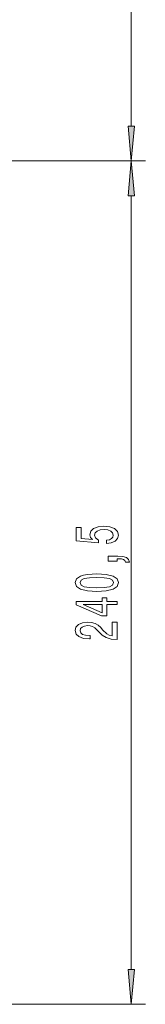
# Model space of a CAD drawing. Extents: x 0 to 420, y 0 to 297.
# Drawn here: x 275 to 284, y 114 to 184 of the extents above; entities that cross this region are included whole.
import ezdxf

# ---------------------------------------------------------------- set-up
doc = ezdxf.new("R2010")
doc.units = 0

msp = doc.modelspace()

# ---------------------------------------------------------------- linework, layer by layer
at = {"color": 7, "lineweight": 13}
for p, q in [((282.882, 195.681), (282.882, 176.412)), ((273.102, 173.922), (283.882, 173.922)), ((273.102, 173.922), (283.882, 173.922)), ((282.882, 171.431), (282.882, 116.287)), ((273.102, 113.797), (283.882, 113.797))]:
    msp.add_line(p, q, dxfattribs=at)
for points in [[(282.664, 176.412), (282.882, 173.922), (283.1, 176.412)], [(283.1, 171.431), (282.882, 173.922), (282.664, 171.431)], [(281.1, 146.639), (281.454, 146.696), (281.731, 146.823), (281.904, 147.01), (281.969, 147.248), (281.891, 147.51), (281.679, 147.715), (281.342, 147.845), (280.909, 147.894), (280.507, 147.85), (280.192, 147.725), (279.989, 147.531), (279.915, 147.279), (279.967, 147.085), (280.11, 146.934), (279.301, 147.007), (279.301, 147.795), (278.947, 147.795), (278.947, 146.833), (280.538, 146.691), (280.538, 146.898), (280.335, 147.049), (280.261, 147.24), (280.309, 147.406), (280.447, 147.534), (280.659, 147.614), (280.931, 147.642), (281.203, 147.614), (281.415, 147.531), (281.549, 147.404), (281.597, 147.24), (281.567, 147.103), (281.467, 146.997), (281.312, 146.919), (281.1, 146.88)], [(281.882, 145.392), (281.882, 145.565), (281.964, 145.565), (282.172, 145.552), (282.319, 145.511), (282.414, 145.438), (282.461, 145.329), (282.755, 145.329), (282.686, 145.508), (282.526, 145.641), (282.271, 145.721), (281.93, 145.75), (281.234, 145.75), (281.234, 145.392)], [(280.417, 143.234), (281.095, 143.273), (281.58, 143.395), (281.873, 143.589), (281.969, 143.859), (281.873, 144.126), (281.58, 144.321), (281.095, 144.44), (280.417, 144.482), (279.742, 144.44), (279.474, 144.391), (279.254, 144.321), (278.96, 144.126), (278.861, 143.859), (278.96, 143.589), (279.258, 143.395), (279.742, 143.273)], [(280.417, 143.483), (279.894, 143.504), (279.518, 143.569), (279.297, 143.685), (279.219, 143.859), (279.297, 144.03), (279.518, 144.147), (279.894, 144.212), (280.417, 144.233), (280.944, 144.212), (281.32, 144.147), (281.541, 144.03), (281.614, 143.859), (281.541, 143.685), (281.32, 143.569), (280.944, 143.504)], [(281.882, 142.29), (281.882, 142.524), (281.139, 142.524), (281.139, 142.781), (280.793, 142.781), (280.793, 142.524), (278.947, 142.524), (278.947, 142.288), (280.758, 141.499), (281.139, 141.499), (281.139, 142.29)], [(280.793, 141.717), (279.448, 142.29), (280.793, 142.29)], [(281.882, 139.804), (281.882, 141.041), (281.51, 141.041), (281.51, 140.063), (281.307, 140.117), (281.139, 140.211), (280.832, 140.499), (280.702, 140.652), (280.516, 140.823), (280.3, 140.945), (280.045, 141.015), (279.755, 141.041), (279.392, 140.997), (279.107, 140.875), (278.925, 140.688), (278.861, 140.447), (278.934, 140.198), (279.137, 140.008), (279.461, 139.887), (279.889, 139.845), (279.95, 139.845), (279.95, 140.081), (279.915, 140.081), (279.621, 140.104), (279.405, 140.174), (279.267, 140.286), (279.219, 140.434), (279.263, 140.584), (279.371, 140.696), (279.539, 140.768), (279.751, 140.794), (279.95, 140.776), (280.118, 140.727), (280.265, 140.644), (280.395, 140.53), (280.533, 140.377), (280.801, 140.123), (281.087, 139.944), (281.433, 139.837), (281.869, 139.804)], [(282.664, 116.287), (282.882, 113.797), (283.1, 116.287)]]:
    msp.add_lwpolyline(points, close=True, dxfattribs=at)
for points in [[(282.664, 176.412), (282.882, 173.922), (282.664, 176.412), (283.1, 176.412)], [(283.1, 171.431), (282.882, 173.922), (283.1, 171.431), (282.664, 171.431)], [(282.664, 116.287), (282.882, 113.797), (282.664, 116.287), (283.1, 116.287)]]:
    msp.add_solid(points, dxfattribs=at)

doc.saveas('drawing.dxf')
